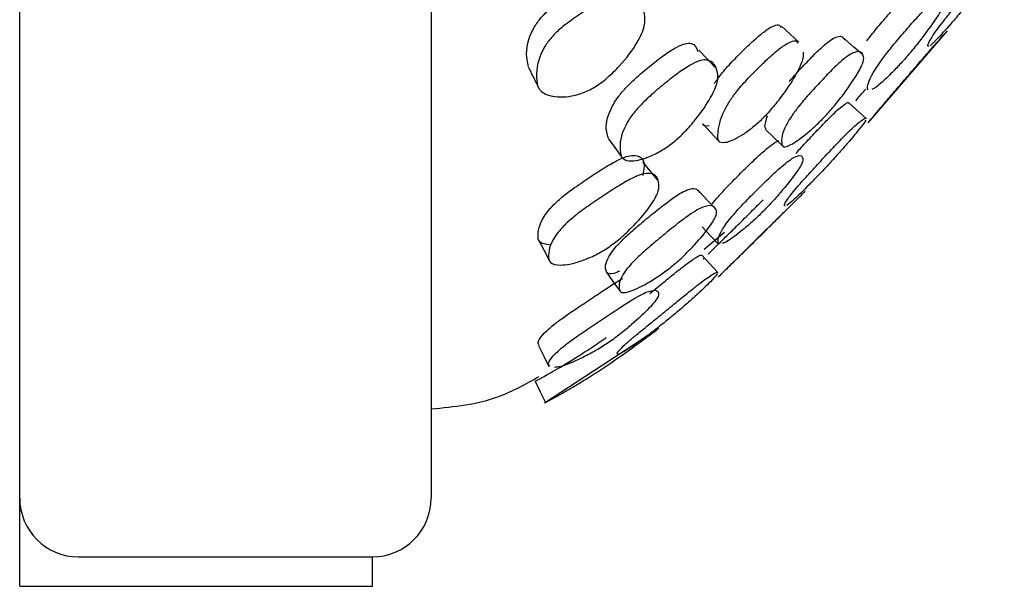
# Model space of a CAD drawing. Units: millimetres. Extents: x 48 to 1870, y 131 to 1970.
# Drawn here: x 1699 to 1707, y 806 to 811 of the extents above; entities that cross this region are included whole.
import ezdxf

# ---------------------------------------------------------------- set-up
doc = ezdxf.new("R2010")
doc.units = ezdxf.units.MM

msp = doc.modelspace()

# ---------------------------------------------------------------- linework, layer by layer
at = {"color": 7, "linetype": 'Continuous', "lineweight": 25}
for p, q in [((1698.8433, 806.4491), (1698.8433, 820.6991)), ((1702.3433, 820.6991), (1702.3433, 806.4491)), ((1706.0604, 809.6381), (1706.7348, 810.4205)), ((1706.0449, 809.6737), (1705.8957, 809.8067)), ((1705.5003, 809.0313), (1705.5249, 809.0555)), ((1704.785, 808.3256), (1705.3361, 808.8692)), ((1704.6663, 808.5629), (1704.8382, 808.7096)), ((1703.3082, 807.2577), (1704.2801, 807.8916)), ((1698.8433, 805.6991), (1698.8433, 806.4491)), ((1699.3433, 805.9491), (1701.8433, 805.9491)), ((1701.8433, 805.6991), (1701.8433, 805.9491)), ((1698.8433, 805.6991), (1701.8433, 805.6991))]:
    msp.add_line(p, q, dxfattribs=at)
at = {"color": 7, "linetype": 'Continuous', "lineweight": 25, "flags": 128}
for points in [[(1705.4694, 810.3228), (1705.397, 810.3901), (1705.3246, 810.4574)], [(1706.0142, 810.2147), (1705.9396, 810.2805), (1705.8651, 810.3462)], [(1704.7571, 810.1112), (1704.6893, 810.1828), (1704.6215, 810.2544)], [(1704.6528, 809.6289), (1704.7203, 809.5574), (1704.7878, 809.4858)], [(1705.1881, 809.5805), (1705.2594, 809.5114), (1705.3307, 809.4424)], [(1703.8479, 809.5051), (1703.9055, 809.4272), (1703.9632, 809.3493)], [(1704.2679, 809.1534), (1704.2053, 809.23), (1704.1427, 809.3066)], [(1704.764, 808.9024), (1704.6966, 808.9753), (1704.6291, 809.0483)], [(1704.6491, 808.7546), (1704.7166, 808.6813), (1704.7842, 808.6081)], [(1703.2573, 808.6438), (1703.3018, 808.5573), (1703.3463, 808.4708)], [(1704.7818, 808.3644), (1704.7143, 808.4381), (1704.6467, 808.5118)], [(1703.8323, 808.3708), (1703.8898, 808.2903), (1703.9474, 808.2098)], [(1703.2564, 807.7442), (1703.301, 807.6554), (1703.3456, 807.5667)], [(1703.2273, 807.4409), (1703.2711, 807.351), (1703.3148, 807.2611)]]:
    msp.add_lwpolyline(points, dxfattribs=at)
at = {"color": 7, "linetype": 'Continuous', "lineweight": 25}
for centre, start, end in [((1699.3433, 806.4491), 180, 270), ((1701.8433, 806.4491), 270, 0)]:
    msp.add_arc(centre, 0.5, start, end, dxfattribs=at)
for points, knots in [([(1706.5756, 810.2901), (1706.5744, 810.2898), (1706.5619, 810.2869), (1706.5697, 810.315), (1706.6334, 810.4113), (1706.6889, 810.4861), (1706.7705, 810.5891), (1706.8663, 810.7062), (1706.9485, 810.8047), (1707.008, 810.8743), (1707.058, 810.9312), (1707.1091, 810.9865), (1707.189, 811.0633), (1707.2197, 811.0817), (1707.2185, 811.0681), (1707.2184, 811.0668)], [0, 0, 0, 0, 0.024919, 0.270721, 0.331043, 0.382884, 0.439198, 0.499636, 0.55931, 0.587339, 0.61444, 0.665826, 0.726975, 0.973818, 1, 1, 1, 1]), ([(1703.1709, 810.1204), (1703.1653, 810.1451), (1703.1443, 810.237), (1703.1673, 810.3724), (1703.2702, 810.526), (1703.3532, 810.609), (1703.4688, 810.6953), (1703.5996, 810.7785), (1703.7279, 810.8511), (1703.8385, 810.8993), (1703.9136, 810.9078), (1703.9601, 810.8971), (1703.9669, 810.8727), (1703.9694, 810.864)], [0, 0, 0, 0, 0.1094404, 0.4067115, 0.4793039, 0.5426756, 0.611248, 0.6847478, 0.7575061, 0.8243459, 0.8858788, 0.958811, 1, 1, 1, 1]), ([(1706.0495, 810.3343), (1706.076, 810.3682), (1706.1311, 810.4383), (1706.2312, 810.556), (1706.3144, 810.6501), (1706.3743, 810.7146), (1706.4242, 810.7655), (1706.474, 810.8106), (1706.5446, 810.8574), (1706.5532, 810.838), (1706.56, 810.8229)], [0, 0, 0, 0, 0.100178, 0.207826, 0.314421, 0.364615, 0.413117, 0.504994, 0.614038, 1, 1, 1, 1]), ([(1703.7321, 809.9404), (1703.7146, 809.9306), (1703.6779, 809.91), (1703.5998, 809.8786), (1703.4723, 809.8506), (1703.3373, 809.8613), (1703.2458, 809.9239), (1703.2347, 810.0639), (1703.2508, 810.2036), (1703.3609, 810.3607), (1703.4488, 810.4463), (1703.5699, 810.5352), (1703.7059, 810.6214), (1703.8391, 810.6971), (1703.9531, 810.7474), (1704.033, 810.759), (1704.1335, 810.7213), (1704.153, 810.6018), (1704.168, 810.4674), (1704.1018, 810.3154), (1703.9843, 810.1571), (1703.8644, 810.038), (1703.7891, 809.9769), (1703.7505, 809.9521), (1703.7321, 809.9404)], [0, 0, 0, 0, 0.012558, 0.026311, 0.059736, 0.128167, 0.18902, 0.248252, 0.377351, 0.409134, 0.43722, 0.468032, 0.501179, 0.533851, 0.563585, 0.590616, 0.622401, 0.752978, 0.812217, 0.872581, 0.940631, 0.972248, 0.986832, 1, 1, 1, 1]), ([(1706.0614, 809.9139), (1706.0593, 809.9184), (1706.0497, 809.9387), (1706.0649, 809.998), (1706.1376, 810.1188), (1706.1976, 810.2025), (1706.2833, 810.3096), (1706.3823, 810.4264), (1706.4663, 810.5214), (1706.5266, 810.5863), (1706.5767, 810.6374), (1706.6269, 810.6829), (1706.7032, 810.7331), (1706.7223, 810.7093), (1706.7214, 810.6608), (1706.663, 810.5593), (1706.5744, 810.4318), (1706.485, 810.3152), (1706.4294, 810.2467), (1706.4012, 810.2138), (1706.388, 810.1983)], [0, 0, 0, 0, 0.046755, 0.212345, 0.252985, 0.287879, 0.325753, 0.366465, 0.406766, 0.425734, 0.444053, 0.478733, 0.519871, 0.685828, 0.76101, 0.839066, 0.926648, 0.966264, 0.984116, 1, 1, 1, 1]), ([(1706.918, 810.66), (1706.9056, 810.6451), (1706.8796, 810.6137), (1706.8239, 810.548), (1706.7344, 810.4448), (1706.638, 810.3384), (1706.6034, 810.307), (1706.5871, 810.2922)], [0, 0, 0, 0, 0.063745, 0.134436, 0.310509, 0.675014, 1, 1, 1, 1]), ([(1704.7512, 809.9712), (1704.7697, 809.9974), (1704.8082, 810.0521), (1704.9025, 810.1577), (1705.0089, 810.2652), (1705.0992, 810.349), (1705.163, 810.402), (1705.2157, 810.4406), (1705.2668, 810.4665), (1705.3074, 810.4739), (1705.313, 810.4563), (1705.3155, 810.4483)], [0, 0, 0, 0, 0.116456, 0.242618, 0.377941, 0.511202, 0.572908, 0.633462, 0.748379, 0.886366, 1, 1, 1, 1]), ([(1706.068, 809.6469), (1706.0674, 809.6461), (1706.0611, 809.638), (1706.0768, 809.6583), (1706.1499, 809.7457), (1706.2101, 809.8164), (1706.2959, 809.9161), (1706.3947, 810.0309), (1706.4786, 810.1283), (1706.5385, 810.1978), (1706.5881, 810.2551), (1706.6378, 810.3119), (1706.7116, 810.3946), (1706.7351, 810.4199), (1706.7274, 810.4118), (1706.7266, 810.411)], [0, 0, 0, 0, 0.024839, 0.270496, 0.330743, 0.382518, 0.438785, 0.499221, 0.558905, 0.586919, 0.614032, 0.665402, 0.726535, 0.97303, 1, 1, 1, 1]), ([(1703.8519, 809.5084), (1703.8459, 809.5249), (1703.8227, 809.5885), (1703.8374, 809.699), (1703.9228, 809.8455), (1703.9941, 809.932), (1704.0962, 810.0297), (1704.2143, 810.1291), (1704.3144, 810.206), (1704.3868, 810.255), (1704.4476, 810.2907), (1704.5094, 810.3149), (1704.5861, 810.3167), (1704.6004, 810.2749), (1704.6106, 810.2447)], [0, 0, 0, 0, 0.091155, 0.351044, 0.414768, 0.470067, 0.529692, 0.593572, 0.65689, 0.686866, 0.715644, 0.770077, 0.834513, 1, 1, 1, 1]), ([(1705.1436, 809.6548), (1705.129, 809.6413), (1705.098, 809.6126), (1705.0369, 809.5641), (1704.9387, 809.4997), (1704.8392, 809.459), (1704.779, 809.4734), (1704.785, 809.5741), (1704.7985, 809.6753), (1704.8809, 809.8228), (1704.9472, 809.9131), (1705.0414, 810.0188), (1705.1495, 810.1279), (1705.2408, 810.2127), (1705.3054, 810.2664), (1705.3587, 810.3055), (1705.4104, 810.332), (1705.4517, 810.3397), (1705.4573, 810.3218), (1705.4599, 810.3136)], [0, 0, 0, 0, 0.019569, 0.041696, 0.090439, 0.196, 0.289923, 0.381942, 0.58308, 0.632463, 0.675109, 0.721475, 0.771278, 0.820287, 0.84294, 0.865132, 0.907144, 0.957489, 1, 1, 1, 1]), ([(1705.3898, 809.9886), (1705.3925, 809.9919), (1705.4252, 810.0313), (1705.5017, 810.1136), (1705.5876, 810.2034), (1705.6506, 810.2643), (1705.7032, 810.3115), (1705.7567, 810.3516), (1705.8347, 810.3876), (1705.8494, 810.3618), (1705.8608, 810.3418)], [0, 0, 0, 0, 0.010829, 0.129449, 0.246439, 0.301306, 0.354466, 0.455343, 0.57575, 1, 1, 1, 1]), ([(1705.5073, 810.2391), (1705.5075, 810.2166), (1705.5079, 810.1708), (1705.4434, 810.0379), (1705.3473, 809.8912), (1705.2498, 809.7679), (1705.189, 809.6997), (1705.1582, 809.6692), (1705.1436, 809.6548)], [0, 0, 0, 0, 0.23879, 0.486856, 0.765468, 0.891771, 0.948983, 1, 1, 1, 1]), ([(1705.6975, 809.6968), (1705.6843, 809.683), (1705.6563, 809.6537), (1705.5965, 809.5966), (1705.4995, 809.5138), (1705.3983, 809.4445), (1705.3313, 809.4243), (1705.3219, 809.4829), (1705.3241, 809.5501), (1705.395, 809.6764), (1705.4554, 809.7603), (1705.5435, 809.8655), (1705.6465, 809.9788), (1705.7345, 810.0702), (1705.7979, 810.1316), (1705.851, 810.1792), (1705.905, 810.2198), (1705.9899, 810.2587), (1706.0185, 810.225), (1706.0274, 810.1661), (1705.974, 810.0588), (1705.8875, 809.9283), (1705.7975, 809.8116), (1705.7407, 809.7439), (1705.7114, 809.7119), (1705.6975, 809.6968)], [0, 0, 0, 0, 0.012033, 0.025366, 0.058508, 0.127047, 0.188097, 0.247775, 0.378233, 0.410275, 0.437914, 0.46793, 0.500156, 0.531927, 0.546813, 0.561221, 0.588519, 0.62106, 0.752212, 0.811463, 0.872981, 0.942025, 0.973288, 0.987411, 1, 1, 1, 1]), ([(1704.4059, 809.4741), (1704.3903, 809.462), (1704.3575, 809.4365), (1704.2871, 809.3913), (1704.171, 809.3346), (1704.0472, 809.3045), (1703.9616, 809.3266), (1703.9454, 809.4309), (1703.9524, 809.5427), (1704.0413, 809.692), (1704.1149, 809.7802), (1704.2197, 809.8799), (1704.3405, 809.9814), (1704.4611, 810.0741), (1704.5661, 810.142), (1704.6422, 810.1723), (1704.7431, 810.1732), (1704.7766, 810.0956), (1704.7874, 809.9892), (1704.7267, 809.8527), (1704.6266, 809.7039), (1704.5223, 809.5827), (1704.4563, 809.5168), (1704.422, 809.4878), (1704.4059, 809.4741)], [0, 0, 0, 0, 0.012293, 0.025825, 0.05903, 0.127553, 0.188648, 0.248179, 0.377972, 0.409911, 0.437792, 0.468082, 0.500633, 0.532848, 0.562449, 0.589827, 0.622093, 0.75245, 0.811666, 0.872893, 0.941473, 0.972828, 0.987145, 1, 1, 1, 1]), ([(1706.388, 810.1983), (1706.3754, 810.1839), (1706.3487, 810.1536), (1706.2926, 810.0933), (1706.2043, 810.0053), (1706.1249, 809.934), (1706.0998, 809.9229), (1706.0923, 809.9196)], [0, 0, 0, 0, 0.076499, 0.161401, 0.373145, 0.811728, 1, 1, 1, 1]), ([(1703.167, 810.1178), (1703.1808, 810.0898), (1703.2085, 810.0338), (1703.2361, 809.9779), (1703.2499, 809.9499)], [0, 0, 0, 0, 0.499998, 1, 1, 1, 1]), ([(1705.9544, 809.8232), (1705.9567, 809.8261), (1705.9613, 809.8318), (1705.994, 809.871), (1706.0282, 809.9111), (1706.0399, 809.9247)], [0, 0, 0, 0, 0.4019148, 0.7961865, 1, 1, 1, 1]), ([(1705.4454, 809.3777), (1705.4716, 809.4062), (1705.5315, 809.4715), (1705.6111, 809.5564), (1705.6739, 809.6223), (1705.7266, 809.6763), (1705.7802, 809.7285), (1705.8633, 809.801), (1705.8951, 809.8177), (1705.8928, 809.803), (1705.8924, 809.8006)], [0, 0, 0, 0, 0.081303, 0.186256, 0.23552, 0.283193, 0.37358, 0.481401, 0.915962, 1, 1, 1, 1]), ([(1705.1922, 809.585), (1705.188, 809.5907), (1705.1748, 809.6087), (1705.1931, 809.6612), (1705.2055, 809.6969)], [0, 0, 0, 0, 0.320731, 1, 1, 1, 1]), ([(1705.3557, 808.9331), (1705.3546, 808.9329), (1705.3412, 808.93), (1705.3491, 808.9556), (1705.4183, 809.0465), (1705.4786, 809.1173), (1705.5669, 809.2152), (1705.6699, 809.3268), (1705.7579, 809.421), (1705.8214, 809.4876), (1705.8745, 809.542), (1705.9285, 809.5948), (1706.0122, 809.6678), (1706.0436, 809.6849), (1706.0419, 809.6716), (1706.0418, 809.6703)], [0, 0, 0, 0, 0.020328, 0.266777, 0.327238, 0.379359, 0.436012, 0.496887, 0.556959, 0.585129, 0.612361, 0.663917, 0.725336, 0.972702, 1, 1, 1, 1]), ([(1706.0411, 809.659), (1706.0282, 809.6403), (1706.0007, 809.6005), (1705.9117, 809.4937), (1705.8228, 809.3924), (1705.7662, 809.3295), (1705.737, 809.2979), (1705.7233, 809.283)], [0, 0, 0, 0, 0.326396, 0.693494, 0.859232, 0.933767, 1, 1, 1, 1]), ([(1704.7093, 809.6118), (1704.6828, 809.609), (1704.6552, 809.606), (1704.6538, 809.6289), (1704.6537, 809.6299)], [0, 0, 0, 0, 0.955366, 1, 1, 1, 1]), ([(1704.729, 808.9403), (1704.7338, 808.9471), (1704.75, 808.97), (1704.8035, 809.0321), (1704.8955, 809.1293), (1705.0029, 809.2368), (1705.0932, 809.324), (1705.1573, 809.383), (1705.21, 809.4289), (1705.2631, 809.4695), (1705.2862, 809.4809), (1705.2988, 809.4872)], [0, 0, 0, 0, 0.052827, 0.176931, 0.311573, 0.456146, 0.59871, 0.664803, 0.729668, 0.852633, 1, 1, 1, 1]), ([(1703.3508, 808.6005), (1703.3184, 808.6054), (1703.2543, 808.615), (1703.2499, 808.7108), (1703.2708, 808.81), (1703.3808, 808.9397), (1703.4649, 809.0148), (1703.5794, 809.0995), (1703.7087, 809.1871), (1703.8362, 809.2687), (1703.9466, 809.3303), (1704.0265, 809.36), (1704.1308, 809.3658), (1704.1669, 809.3029), (1704.1486, 809.2165), (1704.1429, 809.1894)], [0, 0, 0, 0, 0.089486, 0.177211, 0.367113, 0.413542, 0.454422, 0.498484, 0.54541, 0.591893, 0.635033, 0.675142, 0.722198, 0.9129, 1, 1, 1, 1]), ([(1704.7885, 808.6124), (1704.7866, 808.6174), (1704.778, 808.6406), (1704.794, 808.6969), (1704.8742, 808.8099), (1704.9404, 808.8878), (1705.0348, 808.9872), (1705.1433, 809.0957), (1705.2347, 809.1842), (1705.2996, 809.2439), (1705.353, 809.2904), (1705.4062, 809.3311), (1705.4859, 809.3736), (1705.507, 809.3494), (1705.5064, 809.3014), (1705.4437, 809.204), (1705.3483, 809.0829), (1705.2512, 808.973), (1705.1907, 808.9088), (1705.1599, 808.8781), (1705.1454, 808.8637)], [0, 0, 0, 0, 0.046456, 0.21195, 0.2524821, 0.2874557, 0.3255384, 0.3664885, 0.4068382, 0.425512, 0.4438069, 0.478403, 0.5197815, 0.6859261, 0.7608507, 0.8388241, 0.9265148, 0.9661671, 0.9840555, 1, 1, 1, 1]), ([(1705.7233, 809.283), (1705.7102, 809.2689), (1705.6824, 809.2391), (1705.623, 809.1767), (1705.5275, 809.0792), (1705.4241, 808.9792), (1705.3867, 808.9495), (1705.3691, 808.9356)], [0, 0, 0, 0, 0.063434, 0.134049, 0.31072, 0.675642, 1, 1, 1, 1]), ([(1703.8362, 808.5698), (1703.8188, 808.5589), (1703.7823, 808.5359), (1703.7045, 808.4954), (1703.5763, 808.4449), (1703.4388, 808.42), (1703.3463, 808.4427), (1703.3369, 808.5356), (1703.3616, 808.6377), (1703.4774, 808.7705), (1703.566, 808.8482), (1703.6854, 808.9356), (1703.8194, 809.0262), (1703.9512, 809.1106), (1704.0651, 809.1747), (1704.1475, 809.2062), (1704.2553, 809.2144), (1704.2846, 809.1463), (1704.2786, 809.0441), (1704.2006, 808.9153), (1704.0831, 808.7767), (1703.9641, 808.6656), (1703.8894, 808.6062), (1703.8534, 808.5816), (1703.8362, 808.5698)], [0, 0, 0, 0, 0.012555, 0.026309, 0.059688, 0.12804, 0.189014, 0.24851, 0.377406, 0.409169, 0.437435, 0.468255, 0.501183, 0.533685, 0.563604, 0.59112, 0.623171, 0.752498, 0.811534, 0.872726, 0.94105, 0.973912, 0.987505, 1, 1, 1, 1]), ([(1703.9447, 808.3779), (1703.9387, 808.375), (1703.8861, 808.349), (1703.8417, 808.3521), (1703.8193, 808.4009), (1703.8272, 808.4698), (1703.9125, 808.5832), (1703.9833, 808.6566), (1704.0852, 808.7472), (1704.203, 808.8453), (1704.3031, 808.9254), (1704.3755, 808.98), (1704.4364, 809.0228), (1704.4985, 809.0595), (1704.5941, 809.0939), (1704.6122, 809.0671), (1704.6264, 809.046)], [0, 0, 0, 0, 0.012603, 0.110594, 0.206371, 0.414991, 0.466151, 0.510625, 0.558613, 0.609983, 0.660828, 0.684892, 0.707957, 0.751598, 0.803354, 1, 1, 1, 1]), ([(1704.7005, 808.5228), (1704.7034, 808.5257), (1704.7088, 808.5311), (1704.756, 808.5777), (1704.8217, 808.6418), (1704.9157, 808.7335), (1705.0225, 808.8387), (1705.1106, 808.9265), (1705.1559, 808.9718), (1705.1683, 808.9843)], [0, 0, 0, 0, 0.177862, 0.336377, 0.474071, 0.623698, 0.783589, 0.940603, 1, 1, 1, 1]), ([(1704.7938, 808.334), (1704.7932, 808.3333), (1704.7876, 808.3271), (1704.8072, 808.3475), (1704.892, 808.431), (1704.96, 808.4974), (1705.0549, 808.5899), (1705.1634, 808.6968), (1705.255, 808.7881), (1705.3202, 808.8534), (1705.374, 808.9072), (1705.4273, 808.9603), (1705.5049, 809.0363), (1705.5278, 809.0577), (1705.5177, 809.0482), (1705.5171, 809.0475)], [0, 0, 0, 0, 0.030348, 0.275956, 0.336167, 0.388617, 0.445809, 0.507006, 0.567059, 0.595175, 0.622259, 0.673593, 0.734969, 0.982145, 1, 1, 1, 1]), ([(1704.3994, 808.4252), (1704.3838, 808.4126), (1704.3511, 808.3862), (1704.2807, 808.3352), (1704.1644, 808.2617), (1704.04, 808.2025), (1703.9537, 808.1874), (1703.9365, 808.2418), (1703.9423, 808.3089), (1704.0306, 808.4245), (1704.1038, 808.4997), (1704.2083, 808.5924), (1704.329, 808.6927), (1704.4495, 808.7893), (1704.5547, 808.8668), (1704.6308, 808.912), (1704.7317, 808.9489), (1704.7653, 808.9158), (1704.7772, 808.8595), (1704.7175, 808.7586), (1704.6187, 808.6366), (1704.5153, 808.5293), (1704.4496, 808.4677), (1704.4155, 808.4388), (1704.3994, 808.4252)], [0, 0, 0, 0, 0.012285, 0.025817, 0.059044, 0.127578, 0.188668, 0.248216, 0.377921, 0.409842, 0.437758, 0.468112, 0.500704, 0.532918, 0.562483, 0.589813, 0.622079, 0.752489, 0.811668, 0.872894, 0.941506, 0.972852, 0.987159, 1, 1, 1, 1]), ([(1705.1454, 808.8637), (1705.1316, 808.8504), (1705.1024, 808.8222), (1705.0407, 808.7666), (1704.9437, 808.6865), (1704.8551, 808.6225), (1704.8282, 808.6151), (1704.82, 808.6128)], [0, 0, 0, 0, 0.076376, 0.161156, 0.372346, 0.806966, 1, 1, 1, 1]), ([(1704.2045, 808.1874), (1704.2451, 808.2207), (1704.3234, 808.2847), (1704.4278, 808.37), (1704.5042, 808.4298), (1704.606, 808.5026), (1704.6452, 808.522), (1704.6428, 808.5095), (1704.6425, 808.5081)], [0, 0, 0, 0, 0.118303, 0.227798, 0.329662, 0.449722, 0.936586, 1, 1, 1, 1]), ([(1704.6667, 808.4899), (1704.6654, 808.4886), (1704.6532, 808.4767), (1704.6566, 808.4798), (1704.6595, 808.4824)], [0, 0, 0, 0, 0.112768, 1, 1, 1, 1]), ([(1703.2621, 807.7474), (1703.2596, 807.7502), (1703.2428, 807.77), (1703.2715, 807.8226), (1703.3787, 807.9178), (1703.4625, 807.9802), (1703.5769, 808.0579), (1703.7065, 808.1445), (1703.8325, 808.2284), (1703.9281, 808.2904), (1703.9634, 808.3096), (1703.9739, 808.3152)], [0, 0, 0, 0, 0.063072, 0.436768, 0.528268, 0.608879, 0.695878, 0.788459, 0.879913, 0.964525, 1, 1, 1, 1]), ([(1703.9332, 807.6739), (1703.9324, 807.6737), (1703.9146, 807.6705), (1703.9336, 807.6992), (1704.0254, 807.7831), (1704.1012, 807.8466), (1704.2077, 807.9327), (1704.33, 808.0318), (1704.4519, 808.1319), (1704.5584, 808.219), (1704.6366, 808.2802), (1704.7403, 808.3547), (1704.7803, 808.3747), (1704.7778, 808.3621), (1704.7775, 808.3607)], [0, 0, 0, 0, 0.011675, 0.257346, 0.317782, 0.370838, 0.428512, 0.49029, 0.551415, 0.607724, 0.659756, 0.720804, 0.967663, 1, 1, 1, 1]), ([(1704.7766, 808.3508), (1704.7611, 808.333), (1704.7285, 808.2954), (1704.6218, 808.1932), (1704.5159, 808.0986), (1704.4487, 808.0406), (1704.414, 808.0116), (1704.3975, 807.9979)], [0, 0, 0, 0, 0.325261, 0.68834, 0.854763, 0.931139, 1, 1, 1, 1]), ([(1703.3515, 807.5699), (1703.349, 807.5727), (1703.3312, 807.5921), (1703.3621, 807.6459), (1703.4752, 807.7443), (1703.5635, 807.8093), (1703.6828, 807.8899), (1703.8168, 807.9792), (1703.9486, 808.0673), (1704.0621, 808.1403), (1704.1438, 808.1858), (1704.25, 808.2284), (1704.28, 808.2058), (1704.278, 808.1564), (1704.2023, 808.0641), (1704.0855, 807.9517), (1703.9669, 807.8542), (1703.8924, 807.7986), (1703.8566, 807.7741), (1703.8394, 807.7623)], [0, 0, 0, 0, 0.027581, 0.194186, 0.235299, 0.271906, 0.311879, 0.354557, 0.396569, 0.435119, 0.470595, 0.512147, 0.67979, 0.75616, 0.835281, 0.923765, 0.966308, 0.983877, 1, 1, 1, 1]), ([(1704.3975, 807.9979), (1704.3816, 807.9848), (1704.3482, 807.9574), (1704.2766, 807.9003), (1704.1587, 807.8102), (1704.0271, 807.7184), (1703.9772, 807.6904), (1703.9536, 807.6772)], [0, 0, 0, 0, 0.065767, 0.137891, 0.313655, 0.675909, 1, 1, 1, 1]), ([(1703.3168, 807.2621), (1703.3162, 807.2618), (1703.3003, 807.2527), (1703.3344, 807.2705), (1703.451, 807.3356), (1703.5413, 807.3875), (1703.6621, 807.4601), (1703.7974, 807.5469), (1703.9306, 807.6374), (1704.046, 807.7193), (1704.1305, 807.7806), (1704.2411, 807.8614), (1704.2794, 807.89), (1704.2693, 807.8833), (1704.2682, 807.8826)], [0, 0, 0, 0, 0.009746, 0.255151, 0.315661, 0.369668, 0.428536, 0.491348, 0.553403, 0.610639, 0.663174, 0.724121, 0.970523, 1, 1, 1, 1]), ([(1703.2276, 807.441), (1703.2345, 807.4443), (1703.243, 807.4483), (1703.3559, 807.5116), (1703.4412, 807.5606), (1703.5574, 807.6306), (1703.6864, 807.7133), (1703.784, 807.7792), (1703.8274, 807.8099), (1703.8323, 807.8134)], [0, 0, 0, 0, 0.451054, 0.561349, 0.658721, 0.763624, 0.875202, 0.985841, 1, 1, 1, 1]), ([(1703.8394, 807.7623), (1703.8221, 807.751), (1703.7857, 807.7272), (1703.7081, 807.6811), (1703.5815, 807.6153), (1703.454, 807.5642), (1703.4089, 807.5603), (1703.392, 807.5588)], [0, 0, 0, 0, 0.074008, 0.155156, 0.352474, 0.75759, 1, 1, 1, 1]), ([(1702.3433, 807.2065), (1702.5387, 807.2253), (1702.8589, 807.2562), (1703.1474, 807.418), (1703.2599, 807.4811)], [0, 0, 0, 0, 0.610076, 1, 1, 1, 1])]:
    msp.add_open_spline(points, degree=3, knots=knots, dxfattribs=at)

doc.saveas('drawing.dxf')
